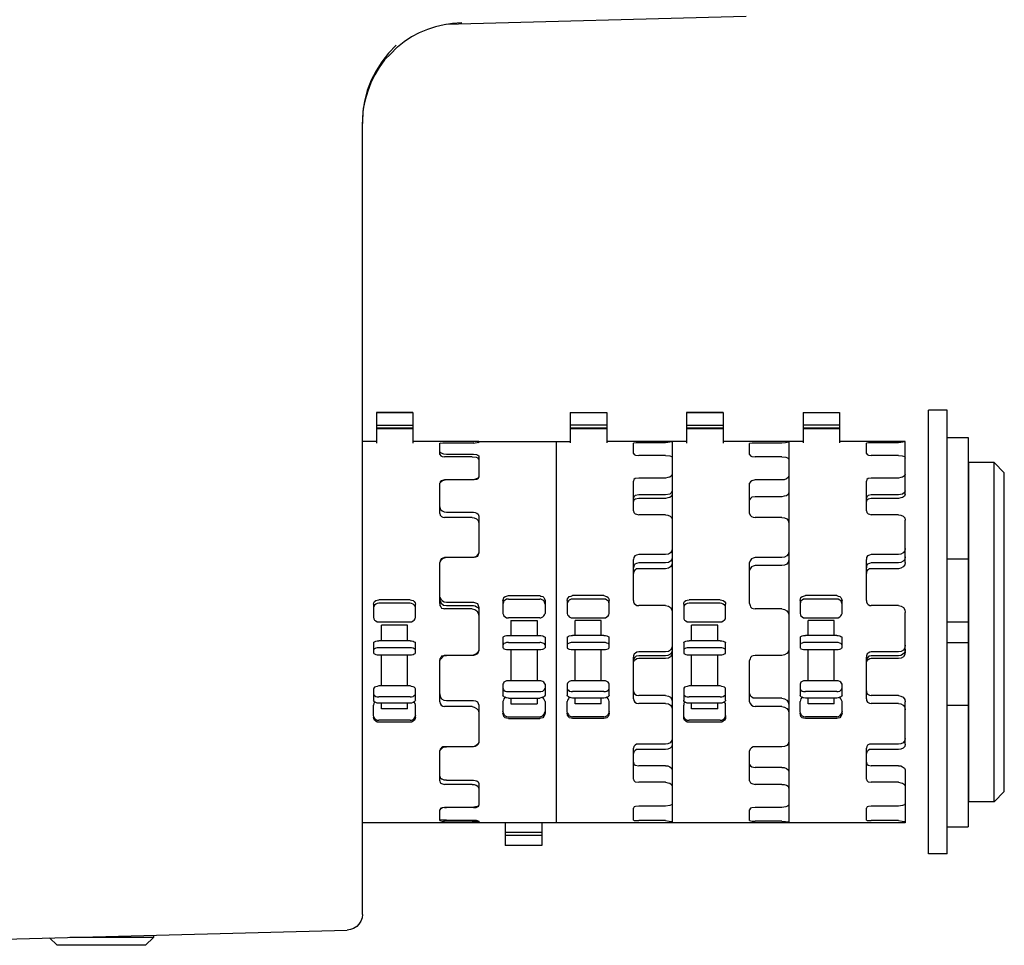
# Model space of a CAD drawing. Units: inches. Extents: x 3321 to 15824, y -4644 to 2860.
# Drawn here: x 8480 to 8488, y -3433 to -3426 of the extents above; entities that cross this region are included whole.
import ezdxf

# ---------------------------------------------------------------- set-up
doc = ezdxf.new("R2010")
doc.units = ezdxf.units.IN
doc.header["$MEASUREMENT"] = 0
doc.layers.add('DIM', color=7, linetype='Continuous')
doc.layers.add('HOIST', color=6, linetype='Continuous')

# ---------------------------------------------------------------- blocks, each defined once
blk = doc.blocks.new('new hoist')
at = {"layer": 'HOIST'}
for points in [[(295.14, 770.53), (237.64, 769)], [(240.61, 769.35), (238.91, 769.18), (237.31, 768.93), (235.61, 768.58), (234.09, 768.08), (232.49, 767.4), (231.04, 766.63), (229.61, 765.7), (228.34, 764.68), (228.24, 764.6)], [(240.51, 769.35), (240.69, 769.35)], [(228.09, 765.03), (226.64, 763.5), (225.36, 761.9), (224.26, 760.13), (223.34, 758.33), (222.56, 756.4), (222.06, 754.35), (221.74, 752.33), (221.64, 750.3)], [(228.24, 764.6), (227.06, 763.43), (225.89, 762.23), (224.86, 760.8), (224.01, 759.35), (223.26, 757.83), (222.66, 756.23), (222.14, 754.6), (221.81, 752.93)], [(221.81, 752.93), (221.64, 751.23), (221.64, 750.3), (221.64, 750.05), (221.64, 750.3)], [(221.64, 598.58), (221.64, 750.3)], [(221.64, 598.58), (221.56, 597.9), (221.31, 597.3), (220.96, 596.7), (220.54, 596.28), (219.94, 595.85), (219.36, 595.7), (218.69, 595.53)], [(123.69, 593.08), (218.69, 595.53)], [(161.69, 594.08), (163.14, 592.65)], [(181.59, 594.6), (181.59, 594.18), (165.59, 594.18)], [(181.59, 594.18), (180.06, 592.65)], [(180.06, 592.65), (163.14, 592.65)]]:
    blk.add_lwpolyline(points, dxfattribs=at)
at = {"layer": 'HOIST', "color": 1}
for points in [[(231.29, 694.68), (224.36, 694.68), (231.29, 694.68)], [(224.36, 694.68), (224.36, 688.83)], [(231.29, 694.68), (231.29, 688.83)], [(261.44, 694.68), (261.44, 688.9)], [(261.44, 694.68), (268.46, 694.68)], [(268.46, 694.68), (268.46, 688.9)], [(290.74, 694.68), (283.71, 694.68), (290.74, 694.68)], [(283.71, 694.68), (283.71, 688.83)], [(290.74, 694.68), (290.74, 688.83)], [(306.06, 694.68), (306.06, 688.9)], [(306.06, 694.68), (312.99, 694.68)], [(312.99, 694.68), (312.99, 688.9)], [(330.09, 610.18), (330.09, 695.18)], [(333.66, 695.18), (330.09, 695.18)], [(333.66, 610.18), (333.66, 695.18)], [(231.29, 692.2), (224.36, 692.2)], [(268.46, 692.3), (261.44, 692.3)], [(290.74, 692.2), (283.71, 692.2)], [(312.99, 692.3), (306.06, 692.3)], [(231.29, 691.7), (224.36, 691.7)], [(224.36, 691.63), (231.29, 691.63)], [(268.46, 691.7), (261.44, 691.7)], [(268.46, 691.7), (261.44, 691.7)], [(261.44, 691.63), (268.46, 691.63)], [(290.74, 691.7), (283.71, 691.7)], [(283.71, 691.63), (290.74, 691.63)], [(312.99, 691.7), (306.06, 691.7), (312.99, 691.7)], [(306.06, 691.63), (312.99, 691.63)], [(224.36, 689.18), (221.64, 689.18)], [(243.91, 689.18), (231.29, 689.18)], [(236.36, 688.75), (236.54, 688.75)], [(237.74, 688.83), (237.06, 688.83), (236.46, 688.75)], [(236.64, 688.83), (236.46, 688.75)], [(236.46, 688.65), (236.46, 688.75)], [(236.46, 686.63), (236.46, 688.75)], [(242.89, 688.83), (237.39, 688.83)], [(242.99, 688.9), (242.64, 688.83)], [(242.89, 688.83), (243.91, 689)], [(243.91, 689), (243.74, 688.9)], [(243.81, 689), (243.99, 689)], [(243.91, 689.18), (261.44, 689.18)], [(243.91, 689.18), (243.91, 689)], [(258.74, 689.18), (258.74, 616.1)], [(280.99, 689.18), (268.46, 689.18)], [(274.56, 688.9), (274.06, 688.9), (273.54, 688.83)], [(273.54, 686.88), (273.54, 688.83)], [(279.71, 688.9), (274.56, 688.9)], [(280.99, 689.08), (279.71, 688.9)], [(280.99, 689.18), (280.99, 616.1)], [(283.71, 689.18), (280.99, 689.18)], [(303.34, 689.18), (290.74, 689.18)], [(296.84, 688.83), (296.31, 688.83), (295.81, 688.75)], [(295.81, 686.63), (295.81, 688.75)], [(301.99, 688.83), (296.84, 688.83)], [(303.34, 689), (302.66, 688.9), (301.99, 688.83)], [(303.34, 689.18), (303.34, 616.1)], [(306.06, 689.18), (303.34, 689.18)], [(325.61, 689.18), (312.99, 689.18)], [(319.09, 688.9), (318.59, 688.9), (318.16, 688.83)], [(318.16, 686.88), (318.16, 688.83)], [(324.34, 688.9), (319.09, 688.9)], [(325.61, 689.08), (324.34, 688.9)], [(325.61, 679), (325.61, 689.18)], [(333.66, 689.93), (337.64, 689.93)], [(337.64, 689.93), (337.64, 615.33)], [(236.64, 686.95), (236.46, 687.13)], [(236.46, 686.63), (236.64, 686.38), (236.89, 686.28), (237.39, 686.2)], [(236.64, 686.95), (237.14, 686.8), (237.74, 686.7)], [(237.74, 686.7), (242.89, 686.7)], [(242.89, 686.7), (243.49, 686.63), (243.74, 686.55), (243.91, 686.38)], [(273.54, 686.88), (273.71, 686.63), (273.96, 686.55), (274.56, 686.45)], [(295.81, 686.63), (295.99, 686.38), (296.24, 686.28), (296.84, 686.2)], [(318.16, 686.88), (318.34, 686.63), (318.59, 686.55), (319.09, 686.45)], [(242.64, 686.2), (237.39, 686.2)], [(242.64, 686.2), (243.41, 686.13), (243.74, 686.03), (243.81, 685.85), (243.91, 685.7)], [(243.91, 686.38), (243.91, 682.4)], [(279.71, 686.45), (274.56, 686.45)], [(279.71, 686.45), (280.49, 686.38), (280.81, 686.28), (280.99, 686.13), (280.99, 685.95)], [(301.99, 686.2), (296.84, 686.2)], [(301.99, 686.2), (302.76, 686.13), (303.09, 686.03), (303.26, 685.85), (303.34, 685.7)], [(324.34, 686.45), (319.09, 686.45)], [(324.34, 686.45), (325.01, 686.38), (325.44, 686.28), (325.54, 686.13), (325.61, 685.95)], [(337.81, 620.15), (337.81, 685.1)], [(344.59, 683.15), (342.64, 685.1), (337.81, 685.1)], [(342.64, 620.15), (342.64, 685.1)], [(280.99, 682.9), (280.81, 682.55), (280.49, 682.3), (280.14, 682.23), (279.71, 682.13)], [(325.61, 682.9), (325.44, 682.55), (325.11, 682.3), (324.76, 682.23), (324.34, 682.13)], [(337.64, 683.4), (337.81, 683.4)], [(344.59, 622.1), (344.59, 683.15)], [(237.74, 681.8), (236.96, 681.63), (236.71, 681.45), (236.46, 681.2)], [(237.39, 681.8), (236.79, 681.63), (236.54, 681.45), (236.46, 681.2)], [(236.46, 680.95), (236.46, 681.2)], [(236.46, 675.35), (236.46, 681.2)], [(242.89, 681.8), (237.39, 681.8)], [(243.91, 682.55), (243.91, 682.4), (243.74, 682.13), (243.41, 681.98), (242.99, 681.8), (242.64, 681.8)], [(243.91, 682.4), (243.81, 682.05), (243.56, 681.88), (242.89, 681.8)], [(274.56, 682.13), (273.89, 682.05), (273.64, 681.88), (273.54, 681.55)], [(273.54, 675.88), (273.54, 681.55)], [(279.71, 682.13), (274.56, 682.13)], [(296.84, 681.8), (296.24, 681.63), (295.99, 681.45), (295.81, 681.2)], [(295.81, 675.35), (295.81, 681.2)], [(301.99, 681.8), (296.84, 681.8)], [(303.34, 682.55), (303.19, 682.23), (302.84, 681.98), (302.41, 681.8), (301.99, 681.8)], [(319.09, 682.13), (318.51, 682.05), (318.24, 681.88), (318.16, 681.55)], [(318.16, 675.88), (318.16, 681.55)], [(324.34, 682.13), (319.09, 682.13)], [(280.99, 679.68), (280.81, 679.35), (280.49, 679.08), (279.71, 678.93)], [(280.99, 679), (280.81, 678.68), (280.49, 678.4), (280.14, 678.33), (279.71, 678.25)], [(303.34, 679.35), (303.19, 679), (302.84, 678.75), (302.41, 678.68), (301.99, 678.58)], [(325.61, 679.68), (325.44, 679.35), (325.11, 679.08), (324.34, 678.93)], [(325.61, 679), (325.44, 678.68), (325.11, 678.4), (324.76, 678.33), (324.34, 678.25)], [(274.56, 678.93), (273.89, 678.83), (273.64, 678.58), (273.54, 678.33)], [(274.56, 678.25), (273.89, 678.08), (273.64, 677.9), (273.54, 677.65)], [(279.71, 678.93), (274.56, 678.93)], [(279.71, 678.25), (274.56, 678.25)], [(296.84, 678.58), (296.24, 678.5), (295.99, 678.25), (295.81, 677.98)], [(301.99, 678.58), (296.84, 678.58)], [(319.09, 678.93), (318.51, 678.83), (318.24, 678.58), (318.16, 678.33)], [(319.09, 678.25), (318.51, 678.08), (318.24, 677.9), (318.16, 677.65)], [(324.34, 678.93), (319.09, 678.93)], [(324.34, 678.25), (319.09, 678.25)], [(236.46, 676.63), (236.54, 676.2), (236.89, 675.88), (237.31, 675.7), (237.74, 675.63)], [(236.46, 675.35), (236.54, 675.03), (236.79, 674.78), (237.06, 674.68), (237.39, 674.6)], [(237.74, 675.63), (242.89, 675.63)], [(242.89, 675.63), (243.24, 675.53), (243.56, 675.45), (243.81, 675.2), (243.91, 674.85)], [(273.54, 675.88), (273.64, 675.53), (273.89, 675.28), (274.14, 675.2), (274.56, 675.1)], [(295.81, 675.35), (295.89, 675.03), (296.14, 674.78), (296.49, 674.68), (296.84, 674.6)], [(318.16, 675.88), (318.24, 675.53), (318.51, 675.28), (318.76, 675.2), (319.09, 675.1)], [(242.64, 674.6), (237.39, 674.6)], [(242.64, 674.6), (243.06, 674.53), (243.49, 674.35), (243.81, 674), (243.91, 673.58)], [(243.91, 674.85), (243.91, 667.83)], [(279.71, 675.1), (274.56, 675.1)], [(279.71, 675.1), (280.14, 675.03), (280.56, 674.85), (280.91, 674.53), (280.99, 674.1)], [(301.99, 674.6), (296.84, 674.6)], [(301.99, 674.6), (302.49, 674.53), (302.91, 674.35), (303.19, 674), (303.34, 673.58)], [(324.34, 675.1), (319.09, 675.1)], [(324.34, 675.1), (324.76, 675.03), (325.19, 674.85), (325.54, 674.53), (325.61, 674.1)], [(325.61, 665.98), (325.61, 674.1)], [(243.91, 668.08), (243.91, 667.83), (243.74, 667.5), (243.41, 667.15), (242.99, 666.9), (242.64, 666.9)], [(243.91, 667.83), (243.81, 667.5), (243.66, 667.15), (243.31, 666.98), (242.89, 666.9)], [(280.99, 668.68), (280.91, 668.18), (280.66, 667.83), (280.24, 667.58), (279.71, 667.5)], [(303.34, 668.08), (303.19, 667.58), (302.91, 667.23), (302.49, 666.98), (301.99, 666.9)], [(325.61, 668.68), (325.54, 668.18), (325.19, 667.83), (324.76, 667.58), (324.34, 667.5)], [(237.74, 666.9), (237.31, 666.8), (236.96, 666.65), (236.64, 666.38), (236.46, 665.98)], [(237.39, 666.9), (237.06, 666.8), (236.71, 666.65), (236.54, 666.3), (236.46, 665.98)], [(236.46, 665.7), (236.46, 665.98)], [(236.46, 658.1), (236.46, 665.98)], [(242.89, 666.9), (237.39, 666.9)], [(274.56, 667.5), (274.14, 667.4), (273.79, 667.23), (273.64, 666.9), (273.54, 666.55)], [(273.54, 658.68), (273.54, 666.55)], [(274.56, 665.88), (274.14, 665.8), (273.79, 665.63), (273.64, 665.28), (273.54, 664.95)], [(279.71, 667.5), (274.56, 667.5)], [(279.71, 665.88), (274.56, 665.88)], [(280.99, 667.08), (280.91, 666.55), (280.66, 666.23), (280.24, 665.98), (279.71, 665.88)], [(280.99, 665.98), (280.91, 665.55), (280.66, 665.13), (280.24, 664.88), (279.71, 664.78)], [(296.84, 666.9), (296.49, 666.8), (296.14, 666.65), (295.89, 666.3), (295.81, 665.98)], [(295.81, 658.1), (295.81, 665.98)], [(301.99, 666.9), (296.84, 666.9)], [(303.34, 666.55), (303.19, 666.05), (302.91, 665.63), (302.49, 665.45), (301.99, 665.38)], [(319.09, 667.5), (318.76, 667.4), (318.41, 667.23), (318.16, 666.9), (318.16, 666.55)], [(318.16, 658.68), (318.16, 666.55)], [(319.09, 665.88), (318.76, 665.8), (318.41, 665.63), (318.16, 665.28), (318.16, 664.95)], [(324.34, 667.5), (319.09, 667.5)], [(324.34, 665.88), (319.09, 665.88)], [(325.61, 667.08), (325.54, 666.55), (325.19, 666.23), (324.76, 665.98), (324.34, 665.88)], [(325.61, 665.98), (325.54, 665.55), (325.19, 665.13), (324.76, 664.88), (324.34, 664.78)], [(333.66, 666.65), (337.64, 666.65)], [(274.56, 664.78), (274.14, 664.78), (273.79, 664.53), (273.64, 664.28), (273.54, 663.85)], [(279.71, 664.78), (274.56, 664.78)], [(296.84, 665.38), (296.49, 665.28), (296.14, 665.13), (295.89, 664.78), (295.81, 664.45)], [(301.99, 665.38), (296.84, 665.38)], [(319.09, 664.78), (318.76, 664.78), (318.41, 664.53), (318.16, 664.28), (318.16, 663.85)], [(324.34, 664.78), (319.09, 664.78)], [(223.76, 658), (223.84, 658.25), (223.94, 658.53), (224.19, 658.68), (224.44, 658.78), (224.76, 658.85)], [(230.79, 658.85), (224.76, 658.85)], [(230.79, 658.85), (231.04, 658.78), (231.39, 658.68), (231.54, 658.53), (231.71, 658.25), (231.81, 658)], [(236.46, 659.28), (236.46, 659.63)], [(236.46, 659.28), (236.64, 658.93), (236.96, 658.6), (237.31, 658.43), (237.74, 658.35)], [(236.46, 659.03), (236.46, 658.68), (236.64, 658.35), (236.64, 658.25), (237.14, 657.83), (237.74, 657.75)], [(237.74, 658.35), (242.89, 658.35)], [(242.89, 658.35), (243.31, 658.25), (243.66, 658.1), (243.81, 657.75), (243.91, 657.33)], [(248.56, 658.68), (248.66, 659.03), (248.74, 659.28), (248.99, 659.45), (249.24, 659.53), (249.59, 659.63)], [(248.56, 658.68), (248.56, 656.23)], [(248.74, 658.6), (248.66, 658.35), (248.56, 658)], [(249.59, 658.93), (249.24, 658.93), (248.99, 658.78), (248.74, 658.6)], [(249.59, 659.63), (255.59, 659.63)], [(249.59, 658.93), (255.59, 658.93)], [(255.59, 659.63), (255.84, 659.53), (256.19, 659.45), (256.36, 659.28), (256.51, 659.03), (256.61, 658.68)], [(256.36, 658.6), (256.19, 658.78), (255.84, 658.93), (255.59, 658.93)], [(256.61, 658), (256.51, 658.35), (256.36, 658.6)], [(256.61, 658.68), (256.61, 656.23)], [(260.84, 658.68), (260.94, 659.03), (261.09, 659.28), (261.26, 659.45), (261.61, 659.53), (261.86, 659.63)], [(261.86, 658.93), (261.61, 658.93), (261.26, 658.78), (261.09, 658.6), (260.94, 658.35), (260.84, 658)], [(260.84, 658.68), (260.84, 656.23)], [(267.86, 659.63), (261.86, 659.63)], [(267.86, 658.93), (261.86, 658.93)], [(267.86, 659.63), (268.21, 659.53), (268.46, 659.45), (268.71, 659.28), (268.81, 659.03), (268.89, 658.68)], [(268.71, 658.6), (268.46, 658.78), (268.21, 658.93), (267.86, 658.93)], [(268.89, 658), (268.81, 658.35), (268.71, 658.6)], [(268.89, 656.23), (268.89, 658.68)], [(273.54, 658.68), (273.54, 658.43), (273.71, 658.1), (273.96, 657.93), (274.21, 657.75), (274.56, 657.75)], [(283.19, 658), (283.19, 658.25), (283.36, 658.53), (283.61, 658.68), (283.86, 658.78), (284.21, 658.85)], [(290.14, 658.85), (284.21, 658.85)], [(290.14, 658.85), (290.49, 658.78), (290.74, 658.68), (290.99, 658.53), (291.16, 658.25), (291.16, 658)], [(305.46, 658.68), (305.54, 659.03), (305.64, 659.28), (305.89, 659.45), (306.14, 659.53), (306.49, 659.63)], [(306.49, 658.93), (306.14, 658.93), (305.89, 658.78), (305.64, 658.6), (305.54, 658.35), (305.46, 658)], [(305.46, 658.68), (305.46, 656.23)], [(312.49, 659.63), (306.49, 659.63)], [(312.49, 658.93), (306.49, 658.93)], [(312.49, 659.63), (312.74, 659.53), (313.09, 659.45), (313.26, 659.28), (313.41, 659.03), (313.51, 658.68)], [(313.26, 658.6), (313.09, 658.78), (312.74, 658.93), (312.49, 658.93)], [(313.51, 658), (313.41, 658.35), (313.26, 658.6)], [(313.51, 656.23), (313.51, 658.68)], [(318.16, 658.68), (318.16, 658.43), (318.34, 658.1), (318.51, 657.93), (318.84, 657.75), (319.09, 657.75)], [(224.76, 658.18), (224.44, 658.1), (224.19, 658), (223.94, 657.83), (223.84, 657.58), (223.76, 657.25)], [(223.76, 658), (223.76, 655.48)], [(230.79, 658.18), (224.76, 658.18)], [(231.54, 657.83), (231.39, 658), (231.04, 658.1), (230.79, 658.18)], [(231.81, 657.25), (231.71, 657.58), (231.54, 657.83)], [(231.81, 655.48), (231.81, 658)], [(236.46, 658.1), (236.46, 657.75), (236.64, 657.5), (236.79, 657.25), (237.14, 657.15), (237.39, 657.08)], [(242.64, 657.08), (237.39, 657.08)], [(237.74, 657.75), (242.89, 657.75)], [(242.64, 657.08), (243.14, 657), (243.56, 656.73), (243.81, 656.3), (243.91, 655.8)], [(242.89, 657.75), (243.24, 657.68), (243.49, 657.5), (243.74, 657.33), (243.91, 657.08), (243.91, 656.73)], [(243.91, 657.33), (243.91, 649.2)], [(279.71, 657.75), (274.56, 657.75)], [(279.71, 657.75), (280.24, 657.58), (280.66, 657.33), (280.91, 656.9), (280.99, 656.4)], [(284.21, 658.18), (283.86, 658.1), (283.61, 658), (283.36, 657.83), (283.19, 657.58), (283.19, 657.25)], [(283.19, 658), (283.19, 655.48)], [(290.14, 658.18), (284.21, 658.18)], [(290.99, 657.83), (290.74, 658), (290.49, 658.1), (290.14, 658.18)], [(291.16, 657.25), (291.16, 657.58), (290.99, 657.83)], [(291.16, 655.48), (291.16, 658)], [(295.81, 658.1), (295.89, 657.75), (295.99, 657.5), (296.24, 657.25), (296.49, 657.15), (296.84, 657.08)], [(301.99, 657.08), (296.84, 657.08)], [(301.99, 657.08), (302.49, 657), (302.91, 656.73), (303.26, 656.3), (303.34, 655.8)], [(324.34, 657.75), (319.09, 657.75)], [(324.34, 657.75), (324.86, 657.58), (325.26, 657.33), (325.54, 656.9), (325.61, 656.4)], [(325.61, 648.85), (325.61, 656.4)], [(223.76, 655.48), (223.84, 655.2), (223.94, 654.95), (224.19, 654.8), (224.44, 654.63), (224.76, 654.63)], [(224.76, 654.63), (230.79, 654.63)], [(230.79, 654.63), (231.04, 654.63), (231.39, 654.8), (231.54, 654.95), (231.71, 655.2), (231.81, 655.48)], [(248.56, 656.23), (248.66, 655.98), (248.74, 655.73), (248.99, 655.55), (249.24, 655.38), (249.59, 655.38)], [(255.59, 655.38), (249.59, 655.38)], [(250.09, 654.88), (255.09, 654.88)], [(250.09, 654.88), (250.09, 652)], [(255.09, 654.88), (255.09, 652)], [(255.59, 655.38), (255.84, 655.38), (256.19, 655.55), (256.36, 655.73), (256.51, 655.98), (256.61, 656.23)], [(260.84, 656.23), (260.94, 655.98), (261.09, 655.73), (261.26, 655.55), (261.61, 655.38), (261.86, 655.38)], [(261.86, 655.38), (267.86, 655.38)], [(267.36, 654.88), (262.36, 654.88)], [(262.36, 652), (262.36, 654.88)], [(267.36, 652), (267.36, 654.88)], [(267.86, 655.38), (268.21, 655.38), (268.46, 655.55), (268.71, 655.73), (268.81, 655.98), (268.89, 656.23)], [(283.19, 655.48), (283.19, 655.2), (283.36, 654.95), (283.61, 654.8), (283.86, 654.63), (284.21, 654.63)], [(284.21, 654.63), (290.14, 654.63)], [(290.14, 654.63), (290.49, 654.63), (290.74, 654.8), (290.99, 654.95), (291.16, 655.2), (291.16, 655.48)], [(305.46, 656.23), (305.54, 655.98), (305.64, 655.73), (305.89, 655.55), (306.14, 655.38), (306.49, 655.38)], [(306.49, 655.38), (312.49, 655.38)], [(306.99, 652), (306.99, 654.88)], [(311.99, 654.88), (306.99, 654.88)], [(311.99, 652), (311.99, 654.88)], [(312.49, 655.38), (312.74, 655.38), (313.09, 655.55), (313.26, 655.73), (313.41, 655.98), (313.51, 656.23)], [(333.66, 654.63), (337.64, 654.63)], [(230.29, 653.95), (225.29, 653.95)], [(225.29, 650.98), (225.29, 653.95)], [(230.29, 650.98), (230.29, 653.95)], [(289.71, 653.95), (284.64, 653.95)], [(284.64, 650.98), (284.64, 653.95)], [(289.71, 650.98), (289.71, 653.95)], [(223.76, 650.65), (223.84, 650.73), (223.94, 650.8), (224.19, 650.9), (224.44, 650.98), (224.76, 650.98)], [(223.76, 650.65), (223.76, 648.7)], [(230.79, 650.98), (224.76, 650.98)], [(230.79, 650.98), (231.04, 650.98), (231.39, 650.9), (231.54, 650.8), (231.71, 650.73), (231.81, 650.65)], [(231.81, 648.7), (231.81, 650.65)], [(248.56, 651.65), (248.66, 651.75), (248.74, 651.83), (248.99, 651.9), (249.24, 652), (249.59, 652)], [(248.56, 651.65), (248.56, 649.63)], [(249.59, 650.65), (249.24, 650.65), (248.99, 650.55), (248.74, 650.48), (248.66, 650.38), (248.56, 650.23)], [(249.59, 652), (255.59, 652)], [(249.59, 650.65), (255.59, 650.65)], [(255.59, 652), (255.84, 652), (256.19, 651.9), (256.36, 651.83), (256.51, 651.75), (256.61, 651.65)], [(256.61, 650.23), (256.51, 650.38), (256.36, 650.48), (256.19, 650.55), (255.84, 650.65), (255.59, 650.65)], [(256.61, 651.65), (256.61, 649.63)], [(260.84, 651.65), (260.94, 651.75), (261.09, 651.83), (261.26, 651.9), (261.61, 652), (261.86, 652)], [(260.84, 651.65), (260.84, 649.63)], [(261.86, 650.65), (261.61, 650.65), (261.26, 650.55), (261.09, 650.48), (260.94, 650.38), (260.84, 650.23)], [(267.86, 652), (261.86, 652)], [(267.86, 650.65), (261.86, 650.65)], [(267.86, 652), (268.21, 652), (268.46, 651.9), (268.71, 651.83), (268.81, 651.75), (268.89, 651.65)], [(268.89, 650.23), (268.81, 650.38), (268.71, 650.48), (268.46, 650.55), (268.21, 650.65), (267.86, 650.65)], [(268.89, 649.63), (268.89, 651.65)], [(283.19, 650.65), (283.19, 650.73), (283.36, 650.8), (283.61, 650.9), (283.86, 650.98), (284.21, 650.98)], [(283.19, 650.65), (283.19, 648.7)], [(290.14, 650.98), (284.21, 650.98)], [(290.14, 650.98), (290.49, 650.98), (290.74, 650.9), (290.99, 650.8), (291.16, 650.73), (291.16, 650.65)], [(291.16, 648.7), (291.16, 650.65)], [(305.46, 651.65), (305.54, 651.75), (305.64, 651.83), (305.89, 651.9), (306.14, 652), (306.49, 652)], [(305.46, 651.65), (305.46, 649.63)], [(306.49, 650.65), (306.14, 650.65), (305.89, 650.55), (305.64, 650.48), (305.54, 650.38), (305.46, 650.23)], [(312.49, 652), (306.49, 652)], [(312.49, 650.65), (306.49, 650.65)], [(312.49, 652), (312.74, 652), (313.09, 651.9), (313.26, 651.83), (313.41, 651.75), (313.51, 651.65)], [(313.51, 650.23), (313.41, 650.38), (313.26, 650.48), (313.09, 650.55), (312.74, 650.65), (312.49, 650.65)], [(313.51, 649.63), (313.51, 651.65)], [(333.66, 650.65), (337.64, 650.65)], [(224.76, 649.63), (224.44, 649.63), (224.19, 649.55), (223.94, 649.45), (223.84, 649.38), (223.76, 649.2)], [(230.79, 649.63), (224.76, 649.63)], [(231.81, 649.2), (231.71, 649.38), (231.54, 649.45), (231.39, 649.55), (231.04, 649.63), (230.79, 649.63)], [(243.91, 649.45), (243.91, 649.13), (243.74, 648.78), (243.41, 648.45), (243.06, 648.28), (242.64, 648.18)], [(243.91, 649.2), (243.81, 648.78), (243.66, 648.45), (243.31, 648.28), (242.89, 648.18)], [(248.56, 649.63), (248.66, 649.55), (248.74, 649.45), (248.99, 649.38), (249.24, 649.28), (249.59, 649.28)], [(249.59, 649.28), (255.59, 649.28)], [(250.09, 649.28), (250.09, 643.28)], [(255.09, 649.28), (255.09, 643.28)], [(255.59, 649.28), (255.84, 649.28), (256.19, 649.38), (256.36, 649.45), (256.51, 649.55), (256.61, 649.63)], [(260.84, 649.63), (260.94, 649.55), (261.09, 649.45), (261.26, 649.38), (261.61, 649.28), (261.86, 649.28)], [(261.86, 649.28), (267.86, 649.28)], [(262.36, 643.28), (262.36, 649.28)], [(267.36, 643.28), (267.36, 649.28)], [(267.86, 649.28), (268.21, 649.28), (268.46, 649.38), (268.71, 649.45), (268.81, 649.55), (268.89, 649.63)], [(274.56, 648.85), (274.21, 648.78), (273.96, 648.6), (273.71, 648.45), (273.54, 648.1), (273.54, 647.85)], [(279.71, 648.85), (274.56, 648.85)], [(280.99, 650.13), (280.91, 649.63), (280.66, 649.2), (280.24, 648.95), (279.71, 648.85)], [(280.99, 649.38), (280.99, 649.03), (280.81, 648.7), (280.49, 648.35), (280.14, 648.18), (279.71, 648.1)], [(280.99, 648.85), (280.91, 648.35), (280.66, 647.93), (280.24, 647.68), (279.71, 647.6)], [(284.21, 649.63), (283.86, 649.63), (283.61, 649.55), (283.36, 649.45), (283.19, 649.38), (283.19, 649.2)], [(290.14, 649.63), (284.21, 649.63)], [(291.16, 649.2), (291.16, 649.38), (290.99, 649.45), (290.74, 649.55), (290.49, 649.63), (290.14, 649.63)], [(303.34, 649.45), (303.26, 648.95), (302.91, 648.53), (302.49, 648.28), (301.99, 648.18)], [(305.46, 649.63), (305.54, 649.55), (305.64, 649.45), (305.89, 649.38), (306.14, 649.28), (306.49, 649.28)], [(306.49, 649.28), (312.49, 649.28)], [(306.99, 643.28), (306.99, 649.28)], [(311.99, 643.28), (311.99, 649.28)], [(312.49, 649.28), (312.74, 649.28), (313.09, 649.38), (313.26, 649.45), (313.41, 649.55), (313.51, 649.63)], [(319.09, 648.85), (318.84, 648.78), (318.51, 648.6), (318.34, 648.45), (318.16, 648.1), (318.16, 647.85)], [(324.34, 648.85), (319.09, 648.85)], [(325.61, 650.13), (325.54, 649.63), (325.26, 649.2), (324.86, 648.95), (324.34, 648.85)], [(325.61, 649.38), (325.61, 649.03), (325.44, 648.7), (325.11, 648.35), (324.76, 648.18), (324.34, 648.1)], [(325.61, 648.85), (325.54, 648.35), (325.26, 647.93), (324.86, 647.68), (324.34, 647.6)], [(223.76, 648.7), (223.84, 648.53), (223.94, 648.45), (224.19, 648.35), (224.44, 648.28), (224.76, 648.28)], [(224.76, 648.28), (230.79, 648.28)], [(225.29, 642.35), (225.29, 648.28)], [(230.29, 642.35), (230.29, 648.28)], [(230.79, 648.28), (231.04, 648.28), (231.39, 648.35), (231.54, 648.45), (231.71, 648.53), (231.81, 648.7)], [(237.39, 648.18), (237.14, 648.1), (236.79, 648.03), (236.64, 647.75), (236.46, 647.5), (236.46, 647.18)], [(236.46, 646.93), (236.46, 647.25), (236.64, 647.5)], [(236.46, 639.3), (236.46, 647.18)], [(237.39, 648.18), (236.96, 647.93), (236.64, 647.5)], [(237.39, 648.18), (237.74, 648.18)], [(242.89, 648.18), (237.39, 648.18)], [(274.56, 648.1), (274.06, 648.03), (273.71, 647.68), (273.54, 647.43), (273.54, 647.08)], [(273.54, 639.88), (273.54, 647.85)], [(274.56, 647.6), (274.21, 647.5), (273.96, 647.33), (273.71, 647.18), (273.54, 646.93)], [(279.71, 648.1), (274.56, 648.1)], [(279.71, 647.6), (274.56, 647.6)], [(283.19, 648.7), (283.19, 648.53), (283.36, 648.45), (283.61, 648.35), (283.86, 648.28), (284.21, 648.28)], [(284.21, 648.28), (290.14, 648.28)], [(284.64, 642.35), (284.64, 648.28)], [(289.71, 642.35), (289.71, 648.28)], [(290.14, 648.28), (290.49, 648.28), (290.74, 648.35), (290.99, 648.45), (291.16, 648.53), (291.16, 648.7)], [(296.84, 648.18), (296.49, 648.1), (296.24, 648.03), (295.99, 647.75), (295.89, 647.5), (295.81, 647.18)], [(295.81, 639.3), (295.81, 647.18)], [(301.99, 648.18), (296.84, 648.18)], [(319.09, 648.1), (318.66, 648.03), (318.34, 647.68), (318.16, 647.43), (318.16, 647.08)], [(318.16, 639.88), (318.16, 647.85)], [(319.09, 647.6), (318.84, 647.5), (318.51, 647.33), (318.34, 647.18), (318.16, 646.93)], [(324.34, 648.1), (319.09, 648.1)], [(324.34, 647.6), (319.09, 647.6)], [(249.59, 643.28), (249.24, 643.28), (248.99, 643.2), (248.74, 643.03), (248.66, 642.85), (248.56, 642.68)], [(255.59, 643.28), (249.59, 643.28)], [(256.61, 642.68), (256.51, 642.85), (256.36, 643.03), (256.19, 643.2), (255.84, 643.28), (255.59, 643.28)], [(261.86, 643.28), (261.61, 643.28), (261.26, 643.2), (261.09, 643.03), (260.94, 642.85), (260.84, 642.68)], [(267.86, 643.28), (261.86, 643.28)], [(268.89, 642.68), (268.81, 642.85), (268.71, 643.03), (268.46, 643.2), (268.21, 643.28), (267.86, 643.28)], [(306.49, 643.28), (306.14, 643.28), (305.89, 643.2), (305.64, 643.03), (305.54, 642.85), (305.46, 642.68)], [(312.49, 643.28), (306.49, 643.28)], [(313.51, 642.68), (313.41, 642.85), (313.26, 643.03), (313.09, 643.2), (312.74, 643.28), (312.49, 643.28)], [(224.76, 642.35), (224.44, 642.25), (224.19, 642.18), (223.94, 642.1), (223.84, 641.93), (223.76, 641.75)], [(223.76, 641.75), (223.76, 639.63)], [(230.79, 642.35), (224.76, 642.35)], [(231.81, 641.75), (231.71, 641.93), (231.54, 642.1), (231.39, 642.18), (231.04, 642.25), (230.79, 642.35)], [(231.81, 639.63), (231.81, 641.75)], [(248.56, 642.68), (248.56, 640.58)], [(248.56, 641.83), (248.66, 641.68), (248.74, 641.5), (248.99, 641.33), (249.24, 641.25), (249.59, 641.25)], [(249.59, 641.25), (255.59, 641.25)], [(255.59, 641.25), (255.84, 641.25), (256.19, 641.33), (256.36, 641.5), (256.51, 641.68), (256.61, 641.83)], [(256.61, 642.68), (256.61, 640.58)], [(260.84, 642.68), (260.84, 640.58)], [(260.84, 641.83), (260.94, 641.68), (261.09, 641.5), (261.26, 641.33), (261.61, 641.25), (261.86, 641.25)], [(267.86, 641.25), (261.86, 641.25)], [(267.86, 641.25), (268.21, 641.25), (268.46, 641.33), (268.71, 641.5), (268.81, 641.68), (268.89, 641.83)], [(268.89, 640.58), (268.89, 642.68)], [(273.54, 641.4), (273.64, 640.98), (273.79, 640.73), (274.14, 640.58), (274.56, 640.48)], [(284.21, 642.35), (283.86, 642.25), (283.61, 642.18), (283.36, 642.1), (283.19, 641.93), (283.19, 641.75)], [(283.19, 641.75), (283.19, 639.63)], [(290.14, 642.35), (284.21, 642.35)], [(291.16, 641.75), (291.16, 641.93), (290.99, 642.1), (290.74, 642.18), (290.49, 642.25), (290.14, 642.35)], [(291.16, 639.63), (291.16, 641.75)], [(305.46, 642.68), (305.46, 640.58)], [(305.46, 641.83), (305.54, 641.68), (305.64, 641.5), (305.89, 641.33), (306.14, 641.25), (306.49, 641.25)], [(312.49, 641.25), (306.49, 641.25)], [(312.49, 641.25), (312.74, 641.25), (313.09, 641.33), (313.26, 641.5), (313.41, 641.68), (313.51, 641.83)], [(313.51, 640.58), (313.51, 642.68)], [(318.16, 641.4), (318.16, 640.98), (318.41, 640.73), (318.76, 640.58), (319.09, 640.48)], [(223.76, 640.83), (223.84, 640.65), (223.94, 640.48), (224.19, 640.3), (224.44, 640.23), (224.76, 640.23)], [(224.76, 639.05), (224.44, 639.05), (224.19, 639.13), (223.94, 639.3), (223.84, 639.48), (223.76, 639.63)], [(230.79, 640.23), (224.76, 640.23)], [(230.79, 640.23), (231.04, 640.23), (231.39, 640.3), (231.54, 640.48), (231.71, 640.65), (231.81, 640.83)], [(231.81, 639.63), (231.71, 639.48), (231.54, 639.3), (231.39, 639.13), (231.04, 639.05), (230.79, 639.05)], [(236.46, 640.83), (236.54, 640.3), (236.79, 639.88), (237.21, 639.63), (237.74, 639.55)], [(237.74, 639.55), (242.89, 639.55)], [(242.89, 639.55), (243.31, 639.48), (243.66, 639.3), (243.81, 638.95), (243.91, 638.63)], [(249.59, 639.98), (249.24, 640.05), (248.99, 640.15), (248.74, 640.23), (248.66, 640.4), (248.56, 640.58)], [(248.99, 640.15), (248.74, 639.88), (248.66, 639.63), (248.56, 639.38)], [(248.56, 639.38), (248.56, 637.43)], [(249.59, 639.98), (255.59, 639.98)], [(250.09, 639.98), (250.09, 638.88)], [(255.09, 639.98), (255.09, 638.88)], [(256.61, 640.58), (256.51, 640.4), (256.36, 640.23), (256.19, 640.15), (255.84, 640.05), (255.59, 639.98)], [(256.61, 639.38), (256.51, 639.63), (256.36, 639.88), (256.19, 640.15)], [(256.61, 639.38), (256.61, 637.1)], [(261.86, 639.98), (261.61, 640.05), (261.26, 640.15), (261.09, 640.23), (260.94, 640.4), (260.84, 640.58)], [(261.26, 640.15), (261.09, 639.88), (260.94, 639.63), (260.84, 639.38)], [(260.84, 637.43), (260.84, 639.38)], [(267.86, 639.98), (261.86, 639.98)], [(262.36, 638.88), (262.36, 639.98)], [(267.36, 638.88), (267.36, 639.98)], [(268.89, 640.58), (268.81, 640.4), (268.71, 640.23), (268.46, 640.15), (268.21, 640.05), (267.86, 639.98)], [(268.89, 639.38), (268.81, 639.63), (268.71, 639.88), (268.46, 640.15)], [(268.89, 637.1), (268.89, 639.38)], [(273.54, 639.88), (273.64, 639.55), (273.79, 639.2), (274.14, 639.05), (274.56, 638.95)], [(279.71, 640.48), (274.56, 640.48)], [(279.71, 640.48), (280.24, 640.4), (280.66, 640.15), (280.91, 639.73), (280.99, 639.3)], [(283.19, 640.83), (283.19, 640.65), (283.36, 640.48), (283.61, 640.3), (283.86, 640.23), (284.21, 640.23)], [(284.21, 639.05), (283.86, 639.05), (283.61, 639.13), (283.36, 639.3), (283.19, 639.48), (283.19, 639.63)], [(290.14, 640.23), (284.21, 640.23)], [(290.14, 640.23), (290.49, 640.23), (290.74, 640.3), (290.99, 640.48), (291.16, 640.65), (291.16, 640.83)], [(291.16, 639.63), (291.16, 639.48), (290.99, 639.3), (290.74, 639.13), (290.49, 639.05), (290.14, 639.05)], [(295.81, 640.9), (295.89, 640.48), (296.14, 640.23)], [(296.84, 639.98), (296.49, 639.98), (296.14, 640.23)], [(301.99, 639.98), (296.84, 639.98)], [(301.99, 639.98), (302.49, 639.88), (302.91, 639.63), (303.19, 639.2), (303.34, 638.78)], [(306.49, 639.98), (306.14, 640.05), (305.89, 640.15), (305.64, 640.23), (305.54, 640.4), (305.46, 640.58)], [(305.89, 640.15), (305.64, 639.88), (305.54, 639.63), (305.46, 639.38)], [(305.46, 637.43), (305.46, 639.38)], [(312.49, 639.98), (306.49, 639.98)], [(306.99, 638.88), (306.99, 639.98)], [(311.99, 638.88), (311.99, 639.98)], [(313.51, 640.58), (313.41, 640.4), (313.26, 640.23), (313.09, 640.15), (312.74, 640.05), (312.49, 639.98)], [(313.51, 639.38), (313.41, 639.63), (313.26, 639.88), (313.09, 640.15)], [(313.51, 637.1), (313.51, 639.38)], [(318.16, 639.88), (318.16, 639.55), (318.41, 639.2), (318.76, 639.05), (319.09, 638.95)], [(324.34, 640.48), (319.09, 640.48)], [(324.34, 640.48), (324.76, 640.4), (325.19, 640.15), (325.54, 639.73), (325.61, 639.3)], [(224.01, 639.2), (223.94, 639.2), (223.84, 638.95), (223.76, 638.63)], [(223.76, 636.68), (223.76, 638.63)], [(230.79, 639.05), (224.76, 639.05)], [(225.29, 637.95), (225.29, 639.05)], [(230.29, 637.95), (225.29, 637.95)], [(230.29, 637.95), (230.29, 639.05)], [(231.46, 639.2), (231.64, 639.2)], [(231.81, 638.63), (231.71, 638.95), (231.54, 639.2)], [(231.81, 636.33), (231.81, 638.63)], [(236.46, 639.3), (236.54, 638.95), (236.71, 638.63), (237.06, 638.45), (237.39, 638.38)], [(242.64, 638.38), (237.39, 638.38)], [(242.64, 638.38), (243.06, 638.28), (243.49, 638.03), (243.81, 637.68), (243.91, 637.18)], [(243.91, 638.63), (243.91, 631.5)], [(250.09, 638.88), (255.09, 638.88)], [(267.36, 638.88), (262.36, 638.88)], [(279.71, 638.95), (274.56, 638.95)], [(279.71, 638.95), (280.24, 638.88), (280.66, 638.63), (280.91, 638.28), (280.99, 637.78)], [(283.36, 639.2), (283.19, 638.95), (283.19, 638.63)], [(283.19, 636.68), (283.19, 638.63)], [(283.29, 639.2), (283.44, 639.2)], [(290.14, 639.05), (284.21, 639.05)], [(284.64, 637.95), (284.64, 639.05)], [(289.71, 637.95), (284.64, 637.95)], [(289.71, 637.95), (289.71, 639.05)], [(290.89, 639.2), (291.06, 639.2)], [(291.16, 638.63), (291.16, 638.95), (290.99, 639.2)], [(291.16, 636.33), (291.16, 638.63)], [(295.81, 639.3), (295.89, 638.95), (296.14, 638.63), (296.49, 638.45), (296.84, 638.38)], [(301.99, 638.38), (296.84, 638.38)], [(301.99, 638.38), (302.49, 638.28), (302.91, 638.03), (303.19, 637.68), (303.34, 637.18)], [(311.99, 638.88), (306.99, 638.88)], [(324.34, 638.95), (319.09, 638.95)], [(324.34, 638.95), (324.76, 638.88), (325.19, 638.63), (325.54, 638.28), (325.61, 637.78)], [(325.61, 631.18), (325.61, 639.3)], [(333.66, 638.63), (337.64, 638.63)], [(223.84, 636.43), (223.76, 636.68)], [(224.76, 635.4), (224.44, 635.4), (224.19, 635.58), (223.94, 635.75), (223.84, 636.08), (223.76, 636.33)], [(223.84, 636.43), (223.94, 636.08), (224.19, 635.9), (224.44, 635.75), (224.76, 635.75)], [(230.79, 635.75), (224.76, 635.75)], [(230.79, 635.75), (231.04, 635.75), (231.39, 635.9), (231.54, 636.08), (231.71, 636.43)], [(231.81, 636.33), (231.71, 636.08), (231.54, 635.75), (231.39, 635.58), (231.04, 635.4), (230.79, 635.4)], [(231.81, 636.68), (231.71, 636.43)], [(248.66, 637.1), (248.56, 637.43)], [(249.59, 636.08), (249.24, 636.15), (248.99, 636.25), (248.74, 636.5), (248.66, 636.75), (248.56, 637.1)], [(248.66, 637.1), (248.74, 636.85), (248.99, 636.58), (249.24, 636.5), (249.59, 636.43)], [(249.59, 636.43), (255.59, 636.43)], [(249.59, 636.08), (255.59, 636.08)], [(255.59, 636.43), (255.84, 636.5), (256.19, 636.58), (256.36, 636.85), (256.51, 637.1), (256.61, 637.43)], [(256.61, 637.1), (256.51, 636.75), (256.36, 636.5), (256.19, 636.25), (255.84, 636.15), (255.59, 636.08)], [(260.94, 637.1), (260.84, 637.43)], [(261.86, 636.08), (261.61, 636.15), (261.26, 636.25), (261.09, 636.5), (260.94, 636.75), (260.84, 637.1)], [(260.94, 637.1), (261.09, 636.85), (261.26, 636.58), (261.61, 636.5), (261.86, 636.43)], [(267.86, 636.43), (261.86, 636.43)], [(267.86, 636.08), (261.86, 636.08)], [(268.89, 637.1), (268.81, 636.75), (268.71, 636.5), (268.46, 636.25), (268.21, 636.15), (267.86, 636.08)], [(267.86, 636.43), (268.21, 636.5), (268.46, 636.58), (268.71, 636.85), (268.81, 637.1)], [(268.89, 637.43), (268.81, 637.1)], [(283.19, 636.43), (283.19, 636.68)], [(283.19, 636.43), (283.36, 636.08), (283.61, 635.9), (283.86, 635.75), (284.21, 635.75)], [(284.21, 635.4), (283.86, 635.4), (283.61, 635.58), (283.36, 635.75), (283.19, 636.08), (283.19, 636.33)], [(290.14, 635.75), (284.21, 635.75)], [(290.14, 635.75), (290.49, 635.75), (290.74, 635.9), (290.99, 636.08), (291.16, 636.43)], [(291.16, 636.33), (291.16, 636.08), (290.99, 635.75), (290.74, 635.58), (290.49, 635.4), (290.14, 635.4)], [(291.16, 636.68), (291.16, 636.43)], [(305.54, 637.1), (305.46, 637.43)], [(306.49, 636.08), (306.14, 636.15), (305.89, 636.25), (305.64, 636.5), (305.54, 636.75), (305.46, 637.1)], [(305.54, 637.1), (305.64, 636.85), (305.89, 636.58), (306.14, 636.5), (306.49, 636.43)], [(312.49, 636.43), (306.49, 636.43)], [(312.49, 636.08), (306.49, 636.08)], [(313.51, 637.1), (313.41, 636.75), (313.26, 636.5), (313.09, 636.25), (312.74, 636.15), (312.49, 636.08)], [(312.49, 636.43), (312.74, 636.5), (313.09, 636.58), (313.26, 636.85), (313.41, 637.1)], [(313.51, 637.43), (313.41, 637.1)], [(230.79, 635.4), (224.76, 635.4)], [(290.14, 635.4), (284.21, 635.4)], [(280.99, 632.28), (280.91, 631.85), (280.56, 631.43), (280.14, 631.25), (279.71, 631.18)], [(325.61, 632.28), (325.54, 631.85), (325.19, 631.43), (324.76, 631.25), (324.34, 631.18)], [(237.39, 630.65), (237.06, 630.65), (236.79, 630.5), (236.54, 630.23), (236.46, 629.9)], [(236.46, 629.65), (236.46, 629.9), (236.64, 630.15)], [(236.46, 624.15), (236.46, 629.9)], [(237.39, 630.65), (236.96, 630.5), (236.64, 630.15)], [(242.89, 630.65), (237.39, 630.65)], [(237.39, 630.65), (237.74, 630.65)], [(243.91, 631.5), (243.74, 631.18), (243.41, 630.9), (243.06, 630.75), (242.64, 630.65)], [(243.91, 631.5), (243.81, 631.18), (243.56, 630.9), (243.24, 630.75), (242.89, 630.65)], [(243.91, 631.75), (243.91, 631.5)], [(274.56, 631.18), (274.14, 631.18), (273.89, 631), (273.64, 630.75), (273.54, 630.4)], [(273.54, 624.48), (273.54, 630.4)], [(274.56, 630.15), (274.14, 630.15), (273.89, 629.98), (273.64, 629.73), (273.54, 629.4)], [(279.71, 631.18), (274.56, 631.18)], [(279.71, 630.15), (274.56, 630.15)], [(280.99, 631.18), (280.91, 630.75), (280.56, 630.4), (280.14, 630.23), (279.71, 630.15)], [(296.84, 630.65), (296.49, 630.65), (296.14, 630.5), (295.89, 630.23), (295.81, 629.9)], [(295.81, 624.15), (295.81, 629.9)], [(301.99, 630.65), (296.84, 630.65)], [(303.34, 631.75), (303.19, 631.25), (302.91, 630.9), (302.49, 630.75), (301.99, 630.65)], [(319.09, 631.18), (318.76, 631.18), (318.41, 631), (318.24, 630.75), (318.16, 630.4)], [(318.16, 624.48), (318.16, 630.4)], [(319.09, 630.15), (318.76, 630.15), (318.51, 629.98), (318.24, 629.73), (318.16, 629.4)], [(324.34, 631.18), (319.09, 631.18)], [(324.34, 630.15), (319.09, 630.15)], [(325.61, 631.18), (325.54, 630.75), (325.19, 630.4), (324.76, 630.23), (324.34, 630.15)], [(273.54, 627.7), (273.64, 627.35), (273.89, 627.18), (274.56, 627.03)], [(279.71, 627.03), (274.56, 627.03)], [(279.71, 627.03), (280.14, 627.03), (280.49, 626.85), (280.81, 626.6), (280.99, 626.25)], [(295.81, 627.28), (295.99, 627.03), (296.24, 626.85), (296.84, 626.68)], [(301.99, 626.68), (296.84, 626.68)], [(301.99, 626.68), (302.41, 626.68), (302.84, 626.5), (303.19, 626.25), (303.34, 625.93)], [(318.16, 627.7), (318.24, 627.35), (318.51, 627.18), (319.09, 627.03)], [(324.34, 627.03), (319.09, 627.03)], [(324.34, 627.03), (324.76, 627.03), (325.11, 626.85), (325.44, 626.6), (325.61, 626.25), (325.61, 616.1)], [(236.46, 625.08), (236.54, 624.73), (236.89, 624.48)], [(237.74, 624.3), (237.31, 624.3), (236.89, 624.48)], [(237.74, 624.3), (242.89, 624.3)], [(242.89, 624.3), (243.56, 624.15), (243.81, 623.98), (243.91, 623.63)], [(273.54, 624.48), (273.64, 624.23), (273.89, 623.98), (274.56, 623.88)], [(318.16, 624.48), (318.24, 624.23), (318.51, 623.98), (319.09, 623.88)], [(236.46, 624.15), (236.54, 623.8), (236.79, 623.63), (237.39, 623.45)], [(242.64, 623.45), (237.39, 623.45)], [(242.64, 623.45), (243.06, 623.45), (243.41, 623.3), (243.74, 623.13), (243.91, 622.7)], [(243.91, 623.63), (243.91, 619.48)], [(279.71, 623.88), (274.56, 623.88)], [(279.71, 623.88), (280.14, 623.8), (280.49, 623.73), (280.81, 623.45), (280.99, 623.13)], [(295.81, 624.15), (295.99, 623.8), (296.24, 623.63), (296.84, 623.45)], [(301.99, 623.45), (296.84, 623.45)], [(301.99, 623.45), (302.41, 623.45), (302.84, 623.3), (303.19, 623.13), (303.34, 622.7)], [(324.34, 623.88), (319.09, 623.88)], [(324.34, 623.88), (324.76, 623.8), (325.11, 623.73), (325.44, 623.45), (325.61, 623.13)], [(337.64, 621.85), (337.81, 621.85)], [(344.59, 622.1), (342.64, 620.15)], [(237.39, 619.05), (236.89, 618.98), (236.64, 618.9), (236.46, 618.63)], [(236.46, 618.55), (236.46, 618.63), (236.64, 618.8)], [(236.46, 616.53), (236.46, 618.63)], [(237.39, 619.05), (236.96, 618.98), (236.64, 618.8)], [(242.89, 619.05), (237.39, 619.05)], [(237.39, 619.05), (237.74, 619.05)], [(243.91, 619.58), (243.91, 619.48), (243.66, 619.23), (243.31, 619.15), (242.64, 619.05)], [(242.89, 619.05), (243.41, 619.05), (243.91, 619.33), (243.91, 619.48)], [(274.56, 619.33), (273.96, 619.23), (273.71, 619.15), (273.54, 618.9)], [(273.54, 616.6), (273.54, 618.9)], [(279.71, 619.33), (274.56, 619.33)], [(280.99, 619.83), (280.99, 619.65), (280.81, 619.58), (280.49, 619.4), (279.71, 619.33)], [(296.84, 619.05), (296.24, 618.98), (295.99, 618.9), (295.81, 618.63)], [(295.81, 616.53), (295.81, 618.63)], [(301.99, 619.05), (296.84, 619.05)], [(303.34, 619.58), (303.26, 619.4), (303.09, 619.33), (302.76, 619.15), (301.99, 619.05)], [(319.09, 619.33), (318.59, 619.23), (318.34, 619.15), (318.16, 618.9)], [(318.16, 616.6), (318.16, 618.9)], [(324.34, 619.33), (319.09, 619.33)], [(325.61, 619.83), (325.54, 619.65), (325.44, 619.58), (325.11, 619.4), (324.34, 619.33)], [(342.64, 620.15), (337.81, 620.15)], [(237.74, 616.6), (237.14, 616.6), (236.54, 616.7), (236.46, 616.78)], [(325.61, 616.1), (221.64, 616.1)], [(236.46, 616.53), (236.89, 616.43), (237.39, 616.43)], [(242.64, 616.43), (237.39, 616.43)], [(237.74, 616.6), (242.89, 616.6)], [(242.64, 616.43), (243.74, 616.35), (243.91, 616.28)], [(242.89, 616.6), (243.41, 616.6), (243.91, 616.43)], [(243.81, 616.28), (243.99, 616.28)], [(243.91, 616.43), (243.91, 616.28), (243.91, 616.1)], [(248.99, 616.1), (248.99, 611.78)], [(256.01, 616.1), (256.01, 611.78)], [(273.54, 616.6), (273.71, 616.53), (273.96, 616.53), (274.56, 616.53)], [(279.71, 616.53), (274.56, 616.53)], [(279.71, 616.53), (280.41, 616.43), (280.99, 616.35)], [(295.81, 616.53), (296.31, 616.43), (296.84, 616.43)], [(301.99, 616.43), (296.84, 616.43)], [(301.99, 616.43), (302.66, 616.35), (303.34, 616.28)], [(318.16, 616.6), (318.34, 616.53), (318.59, 616.53), (319.09, 616.53)], [(324.34, 616.53), (319.09, 616.53)], [(324.34, 616.53), (325.01, 616.43), (325.61, 616.35)], [(333.66, 615.33), (337.64, 615.33)], [(256.01, 614.23), (248.99, 614.23)], [(248.99, 613.73), (256.01, 613.73)], [(256.01, 611.78), (248.99, 611.78)], [(333.66, 610.18), (330.09, 610.18)]]:
    blk.add_lwpolyline(points, dxfattribs=at)
blk = doc.blocks.new('A$C236F694A')
at = {"xscale": -1}
blk.add_blockref('new hoist', (645.81, 0), dxfattribs=at)

msp = doc.modelspace()

# ---------------------------------------------------------------- block references
at = {"layer": 'DIM', "color": 2, "xscale": -0.03936, "yscale": 0.03936, "zscale": 0.03936}
msp.add_blockref('A$C236F694A', (8499.5364, -3455.8587), dxfattribs=at)

doc.saveas('drawing.dxf')
